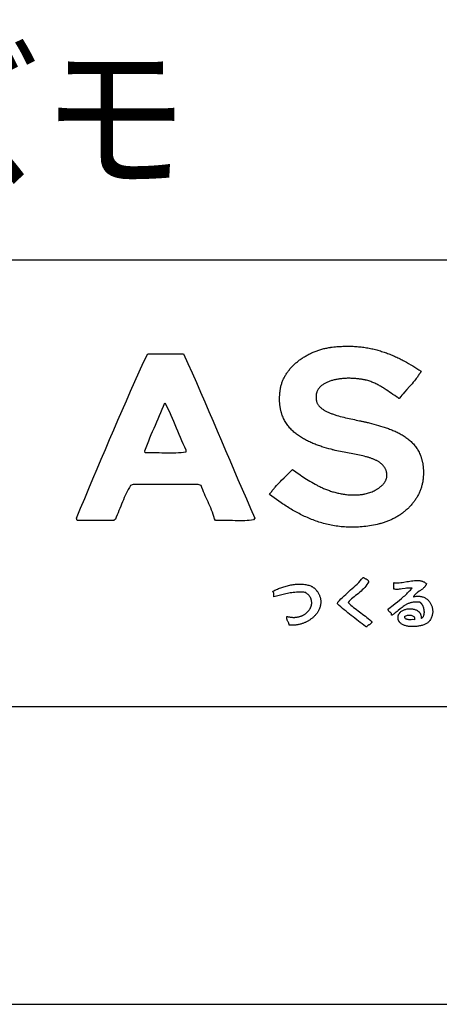
# Model space of a CAD drawing. Extents: x 0 to 12600, y 0 to 8910.
# Drawn here: x 10414 to 10836, y 0 to 992 of the extents above; entities that cross this region are included whole.
import ezdxf
from ezdxf.enums import TextEntityAlignment as Align

# ---------------------------------------------------------------- set-up
doc = ezdxf.new("R2010")
doc.units = 0
doc.header["$LTSCALE"] = 10
doc.layers.get('0').update_dxf_attribs({"linetype": 'CONTINUOUS'})
doc.layers.get('DEFPOINTS').update_dxf_attribs({"color": 252, "linetype": 'CONTINUOUS'})
for name, color, linetype in [('D-TTL', 30, 'CONTINUOUS'), ('D-TTL-FRAM', 30, 'CONTINUOUS'), ('D-TTL-LINE', 7, 'CONTINUOUS'), ('D-TTL-TXT', 7, 'CONTINUOUS')]:
    doc.layers.add(name, color=color, linetype=linetype)
doc.styles.add('STYLE_4_0', font='romans.shx', dxfattribs={"width": 0.9, "height": 4, "bigfont": 'bigfont.shx'})

# ---------------------------------------------------------------- blocks, each defined once
blk = doc.blocks.new('ASOBITOロゴ')
for points in [[(-3.778, 2.237), (-3.794, 2.209), (-3.811, 2.18), (-3.829, 2.153), (-3.846, 2.125), (-3.864, 2.098), (-3.882, 2.072), (-3.901, 2.045), (-3.92, 2.019), (-3.939, 1.993), (-3.959, 1.968), (-3.998, 1.917), (-4.039, 1.868), (-4.08, 1.819), (-4.122, 1.771), (-4.164, 1.723), (-4.249, 1.628), (-4.334, 1.532), (-4.376, 1.484), (-4.417, 1.436), (-4.458, 1.387), (-4.498, 1.337), (-4.508, 1.324), (-4.509, 1.323), (-4.51, 1.323), (-4.51, 1.323), (-4.511, 1.324), (-4.515, 1.326), (-4.521, 1.33), (-4.549, 1.348), (-4.577, 1.366), (-4.605, 1.384), (-4.661, 1.422), (-4.718, 1.46), (-4.776, 1.5), (-4.833, 1.54), (-4.892, 1.58), (-4.951, 1.619), (-5.012, 1.659), (-5.042, 1.678), (-5.073, 1.697), (-5.104, 1.716), (-5.135, 1.734), (-5.166, 1.752), (-5.198, 1.77), (-5.23, 1.787), (-5.262, 1.804), (-5.295, 1.82), (-5.327, 1.836), (-5.361, 1.85), (-5.394, 1.865), (-5.428, 1.878), (-5.462, 1.891), (-5.497, 1.903), (-5.531, 1.915), (-5.567, 1.925), (-5.602, 1.935), (-5.638, 1.943), (-5.643, 1.944), (-5.644, 1.945), (-5.646, 1.945), (-5.649, 1.946), (-5.663, 1.949), (-5.692, 1.955), (-5.72, 1.96), (-5.75, 1.965), (-5.779, 1.97), (-5.809, 1.975), (-5.839, 1.979), (-5.87, 1.983), (-5.901, 1.986), (-5.932, 1.99), (-5.964, 1.993), (-5.995, 1.995), (-6.027, 1.997), (-6.059, 1.999), (-6.091, 2), (-6.123, 2.001), (-6.156, 2.002), (-6.188, 2.002), (-6.22, 2.002), (-6.253, 2.002), (-6.285, 2.001), (-6.317, 1.999), (-6.35, 1.997), (-6.382, 1.995), (-6.414, 1.993), (-6.446, 1.99), (-6.477, 1.986), (-6.509, 1.982), (-6.54, 1.978), (-6.571, 1.973), (-6.602, 1.968), (-6.632, 1.962), (-6.662, 1.956), (-6.692, 1.949), (-6.721, 1.942), (-6.75, 1.934), (-6.778, 1.926), (-6.806, 1.918), (-6.834, 1.908), (-6.861, 1.899), (-6.887, 1.889), (-6.913, 1.878), (-6.939, 1.867), (-6.963, 1.855), (-6.987, 1.843), (-7.011, 1.83), (-7.033, 1.817), (-7.055, 1.803), (-7.076, 1.788), (-7.097, 1.773), (-7.116, 1.758), (-7.135, 1.742), (-7.153, 1.725), (-7.17, 1.708), (-7.186, 1.69), (-7.201, 1.671), (-7.216, 1.652), (-7.229, 1.633), (-7.241, 1.612), (-7.252, 1.592), (-7.262, 1.57), (-7.271, 1.548), (-7.279, 1.525), (-7.283, 1.514), (-7.286, 1.502), (-7.289, 1.49), (-7.292, 1.478), (-7.294, 1.466), (-7.296, 1.453), (-7.298, 1.441), (-7.299, 1.428), (-7.301, 1.415), (-7.301, 1.402), (-7.302, 1.389), (-7.302, 1.375), (-7.302, 1.362), (-7.302, 1.348), (-7.301, 1.334), (-7.3, 1.32), (-7.298, 1.306), (-7.296, 1.292), (-7.294, 1.277), (-7.292, 1.262), (-7.29, 1.255), (-7.29, 1.251), (-7.289, 1.249), (-7.289, 1.248), (-7.287, 1.238), (-7.282, 1.219), (-7.276, 1.201), (-7.269, 1.183), (-7.261, 1.165), (-7.252, 1.147), (-7.242, 1.13), (-7.231, 1.113), (-7.219, 1.097), (-7.206, 1.081), (-7.192, 1.065), (-7.178, 1.05), (-7.163, 1.035), (-7.146, 1.02), (-7.13, 1.006), (-7.112, 0.992), (-7.093, 0.978), (-7.074, 0.964), (-7.054, 0.951), (-7.034, 0.938), (-7.013, 0.926), (-6.991, 0.913), (-6.969, 0.901), (-6.946, 0.89), (-6.922, 0.878), (-6.898, 0.867), (-6.873, 0.856), (-6.848, 0.845), (-6.823, 0.835), (-6.797, 0.824), (-6.771, 0.814), (-6.744, 0.805), (-6.717, 0.795), (-6.689, 0.786), (-6.661, 0.776), (-6.633, 0.767), (-6.605, 0.759), (-6.547, 0.742), (-6.489, 0.725), (-6.429, 0.71), (-6.37, 0.694), (-6.31, 0.68), (-6.25, 0.666), (-6.189, 0.652), (-6.13, 0.639), (-6.07, 0.627), (-6.011, 0.614), (-5.953, 0.602), (-5.896, 0.59), (-5.84, 0.579), (-5.813, 0.573), (-5.785, 0.567), (-5.759, 0.561), (-5.732, 0.556), (-5.706, 0.55), (-5.681, 0.544), (-5.656, 0.538), (-5.631, 0.533), (-5.607, 0.527), (-5.583, 0.521), (-5.572, 0.518), (-5.57, 0.518), (-5.568, 0.518), (-5.563, 0.516), (-5.554, 0.514), (-5.516, 0.504), (-5.44, 0.485), (-5.363, 0.465), (-5.286, 0.444), (-5.209, 0.423), (-5.133, 0.4), (-5.056, 0.377), (-5.018, 0.365), (-4.981, 0.352), (-4.943, 0.339), (-4.905, 0.326), (-4.868, 0.313), (-4.831, 0.299), (-4.794, 0.285), (-4.757, 0.27), (-4.721, 0.255), (-4.685, 0.24), (-4.649, 0.224), (-4.614, 0.208), (-4.579, 0.191), (-4.544, 0.174), (-4.51, 0.156), (-4.476, 0.138), (-4.443, 0.119), (-4.41, 0.1), (-4.378, 0.08), (-4.346, 0.06), (-4.314, 0.039), (-4.284, 0.018), (-4.253, -0.004), (-4.223, -0.027), (-4.194, -0.05), (-4.166, -0.074), (-4.138, -0.098), (-4.111, -0.123), (-4.084, -0.149), (-4.058, -0.176), (-4.033, -0.203), (-4.009, -0.231), (-3.985, -0.26), (-3.962, -0.289), (-3.94, -0.319), (-3.919, -0.35), (-3.899, -0.382), (-3.879, -0.415), (-3.86, -0.448), (-3.843, -0.482), (-3.826, -0.517), (-3.81, -0.553), (-3.795, -0.59), (-3.788, -0.609), (-3.781, -0.628), (-3.774, -0.647), (-3.768, -0.667), (-3.762, -0.686), (-3.756, -0.706), (-3.75, -0.726), (-3.745, -0.746), (-3.74, -0.767), (-3.735, -0.788), (-3.731, -0.809), (-3.726, -0.83), (-3.722, -0.852), (-3.719, -0.873), (-3.715, -0.895), (-3.712, -0.918), (-3.709, -0.94), (-3.707, -0.963), (-3.704, -0.986), (-3.702, -1.009), (-3.701, -1.033), (-3.699, -1.057), (-3.698, -1.081), (-3.697, -1.105), (-3.697, -1.13), (-3.697, -1.154), (-3.697, -1.18), (-3.697, -1.205), (-3.698, -1.231), (-3.699, -1.256), (-3.7, -1.283), (-3.702, -1.309), (-3.704, -1.336), (-3.705, -1.343), (-3.705, -1.346), (-3.705, -1.348), (-3.705, -1.348), (-3.706, -1.356), (-3.709, -1.387), (-3.713, -1.417), (-3.717, -1.447), (-3.722, -1.477), (-3.728, -1.507), (-3.734, -1.537), (-3.741, -1.566), (-3.748, -1.595), (-3.756, -1.624), (-3.765, -1.653), (-3.774, -1.682), (-3.784, -1.71), (-3.794, -1.739), (-3.805, -1.767), (-3.816, -1.794), (-3.828, -1.822), (-3.841, -1.849), (-3.854, -1.877), (-3.867, -1.903), (-3.881, -1.93), (-3.896, -1.956), (-3.911, -1.983), (-3.926, -2.008), (-3.942, -2.034), (-3.959, -2.06), (-3.976, -2.085), (-3.993, -2.109), (-4.011, -2.134), (-4.029, -2.158), (-4.048, -2.182), (-4.067, -2.206), (-4.087, -2.229), (-4.107, -2.253), (-4.128, -2.275), (-4.148, -2.298), (-4.17, -2.32), (-4.191, -2.342), (-4.213, -2.364), (-4.236, -2.385), (-4.259, -2.406), (-4.282, -2.426), (-4.305, -2.447), (-4.329, -2.466), (-4.353, -2.486), (-4.378, -2.505), (-4.403, -2.524), (-4.428, -2.543), (-4.453, -2.561), (-4.479, -2.579), (-4.505, -2.596), (-4.532, -2.613), (-4.558, -2.63), (-4.585, -2.646), (-4.612, -2.662), (-4.64, -2.677), (-4.668, -2.692), (-4.696, -2.707), (-4.724, -2.721), (-4.752, -2.735), (-4.781, -2.749), (-4.81, -2.762), (-4.839, -2.775), (-4.869, -2.787), (-4.898, -2.799), (-4.928, -2.81), (-4.958, -2.821), (-4.988, -2.831), (-5.018, -2.841), (-5.049, -2.851), (-5.08, -2.86), (-5.11, -2.869), (-5.141, -2.877), (-5.157, -2.881), (-5.165, -2.883), (-5.167, -2.883), (-5.167, -2.883), (-5.168, -2.884), (-5.169, -2.884), (-5.177, -2.886), (-5.244, -2.901), (-5.309, -2.915), (-5.374, -2.928), (-5.439, -2.94), (-5.503, -2.951), (-5.566, -2.96), (-5.629, -2.969), (-5.692, -2.976), (-5.754, -2.982), (-5.816, -2.988), (-5.877, -2.992), (-5.937, -2.995), (-5.997, -2.997), (-6.057, -2.998), (-6.116, -2.999), (-6.174, -2.998), (-6.232, -2.996), (-6.29, -2.994), (-6.347, -2.99), (-6.404, -2.986), (-6.46, -2.981), (-6.516, -2.974), (-6.571, -2.967), (-6.626, -2.96), (-6.681, -2.951), (-6.735, -2.942), (-6.789, -2.931), (-6.842, -2.921), (-6.895, -2.909), (-6.947, -2.896), (-6.999, -2.883), (-7.05, -2.869), (-7.102, -2.855), (-7.152, -2.84), (-7.203, -2.824), (-7.253, -2.807), (-7.302, -2.79), (-7.351, -2.773), (-7.4, -2.754), (-7.449, -2.735), (-7.497, -2.716), (-7.544, -2.696), (-7.592, -2.675), (-7.639, -2.654), (-7.685, -2.633), (-7.731, -2.611), (-7.777, -2.589), (-7.823, -2.566), (-7.868, -2.542), (-7.913, -2.519), (-7.957, -2.495), (-8.002, -2.47), (-8.046, -2.445), (-8.089, -2.42), (-8.132, -2.394), (-8.175, -2.369), (-8.218, -2.342), (-8.26, -2.316), (-8.302, -2.289), (-8.344, -2.262), (-8.386, -2.235), (-8.427, -2.208), (-8.468, -2.18), (-8.549, -2.124), (-8.629, -2.068), (-8.707, -2.011), (-8.785, -1.954), (-8.862, -1.896), (-8.844, -1.87), (-8.826, -1.844), (-8.808, -1.818), (-8.789, -1.793), (-8.77, -1.768), (-8.75, -1.744), (-8.73, -1.719), (-8.71, -1.695), (-8.69, -1.672), (-8.669, -1.648), (-8.628, -1.602), (-8.585, -1.556), (-8.542, -1.511), (-8.499, -1.467), (-8.455, -1.423), (-8.366, -1.335), (-8.278, -1.248), (-8.234, -1.204), (-8.191, -1.159), (-8.148, -1.114), (-8.106, -1.068), (-8.095, -1.056), (-8.094, -1.055), (-8.094, -1.055), (-8.094, -1.055), (-8.093, -1.056), (-8.092, -1.057), (-8.086, -1.061), (-8.074, -1.069), (-8.028, -1.103), (-7.98, -1.137), (-7.932, -1.172), (-7.882, -1.207), (-7.831, -1.242), (-7.78, -1.278), (-7.727, -1.313), (-7.673, -1.349), (-7.618, -1.384), (-7.562, -1.419), (-7.505, -1.454), (-7.447, -1.488), (-7.389, -1.522), (-7.329, -1.555), (-7.268, -1.587), (-7.237, -1.603), (-7.206, -1.618), (-7.174, -1.634), (-7.143, -1.649), (-7.111, -1.663), (-7.079, -1.678), (-7.047, -1.692), (-7.014, -1.706), (-6.981, -1.719), (-6.948, -1.732), (-6.915, -1.745), (-6.881, -1.758), (-6.848, -1.77), (-6.814, -1.782), (-6.779, -1.793), (-6.745, -1.804), (-6.71, -1.814), (-6.675, -1.824), (-6.64, -1.834), (-6.604, -1.843), (-6.569, -1.851), (-6.533, -1.859), (-6.496, -1.867), (-6.46, -1.874), (-6.423, -1.881), (-6.386, -1.887), (-6.349, -1.892), (-6.312, -1.897), (-6.274, -1.901), (-6.237, -1.905), (-6.199, -1.908), (-6.16, -1.91), (-6.122, -1.912), (-6.083, -1.913), (-6.044, -1.914), (-6.005, -1.914), (-5.965, -1.913), (-5.926, -1.911), (-5.886, -1.909), (-5.846, -1.906), (-5.805, -1.902), (-5.765, -1.897), (-5.755, -1.896), (-5.753, -1.896), (-5.753, -1.896), (-5.751, -1.896), (-5.749, -1.896), (-5.74, -1.894), (-5.722, -1.892), (-5.704, -1.889), (-5.685, -1.885), (-5.667, -1.882), (-5.648, -1.878), (-5.61, -1.869), (-5.573, -1.859), (-5.535, -1.847), (-5.497, -1.835), (-5.459, -1.821), (-5.422, -1.806), (-5.385, -1.79), (-5.348, -1.772), (-5.312, -1.754), (-5.295, -1.744), (-5.277, -1.735), (-5.26, -1.724), (-5.243, -1.714), (-5.227, -1.704), (-5.21, -1.693), (-5.194, -1.681), (-5.178, -1.67), (-5.163, -1.658), (-5.148, -1.647), (-5.133, -1.635), (-5.118, -1.622), (-5.104, -1.61), (-5.091, -1.597), (-5.077, -1.584), (-5.064, -1.571), (-5.052, -1.557), (-5.04, -1.543), (-5.029, -1.529), (-5.018, -1.515), (-5.007, -1.501), (-4.997, -1.486), (-4.988, -1.472), (-4.979, -1.457), (-4.971, -1.442), (-4.963, -1.426), (-4.956, -1.411), (-4.949, -1.395), (-4.943, -1.379), (-4.938, -1.363), (-4.933, -1.347), (-4.929, -1.33), (-4.926, -1.314), (-4.924, -1.297), (-4.922, -1.28), (-4.921, -1.263), (-4.92, -1.245), (-4.921, -1.228), (-4.922, -1.21), (-4.924, -1.193), (-4.927, -1.175), (-4.931, -1.157), (-4.935, -1.138), (-4.94, -1.12), (-4.947, -1.102), (-4.954, -1.083), (-4.962, -1.064), (-4.971, -1.045), (-4.981, -1.026), (-4.986, -1.017), (-4.991, -1.008), (-5.002, -0.991), (-5.013, -0.974), (-5.025, -0.958), (-5.037, -0.942), (-5.05, -0.927), (-5.063, -0.912), (-5.077, -0.897), (-5.092, -0.883), (-5.107, -0.869), (-5.123, -0.856), (-5.139, -0.843), (-5.155, -0.83), (-5.172, -0.818), (-5.19, -0.806), (-5.208, -0.795), (-5.227, -0.783), (-5.246, -0.773), (-5.265, -0.762), (-5.285, -0.752), (-5.305, -0.742), (-5.326, -0.732), (-5.347, -0.723), (-5.368, -0.714), (-5.39, -0.705), (-5.412, -0.696), (-5.435, -0.688), (-5.458, -0.68), (-5.481, -0.672), (-5.505, -0.664), (-5.529, -0.657), (-5.554, -0.65), (-5.578, -0.643), (-5.603, -0.636), (-5.629, -0.629), (-5.68, -0.616), (-5.733, -0.603), (-5.786, -0.591), (-5.841, -0.58), (-5.896, -0.568), (-5.952, -0.557), (-6.009, -0.546), (-6.067, -0.536), (-6.125, -0.525), (-6.184, -0.514), (-6.243, -0.503), (-6.302, -0.492), (-6.362, -0.48), (-6.422, -0.468), (-6.482, -0.456), (-6.543, -0.443), (-6.603, -0.43), (-6.663, -0.416), (-6.724, -0.401), (-6.739, -0.397), (-6.74, -0.396), (-6.743, -0.396), (-6.747, -0.395), (-6.757, -0.392), (-6.795, -0.382), (-6.871, -0.362), (-6.948, -0.34), (-7.025, -0.317), (-7.101, -0.293), (-7.14, -0.28), (-7.178, -0.267), (-7.216, -0.254), (-7.254, -0.241), (-7.292, -0.227), (-7.329, -0.212), (-7.367, -0.197), (-7.404, -0.182), (-7.441, -0.167), (-7.477, -0.151), (-7.514, -0.134), (-7.55, -0.117), (-7.586, -0.1), (-7.621, -0.082), (-7.656, -0.064), (-7.691, -0.045), (-7.725, -0.025), (-7.759, -0.005), (-7.793, 0.015), (-7.826, 0.036), (-7.858, 0.057), (-7.89, 0.08), (-7.922, 0.102), (-7.953, 0.125), (-7.983, 0.149), (-8.013, 0.174), (-8.042, 0.199), (-8.07, 0.225), (-8.098, 0.251), (-8.125, 0.278), (-8.152, 0.306), (-8.178, 0.334), (-8.203, 0.363), (-8.227, 0.393), (-8.25, 0.423), (-8.273, 0.455), (-8.295, 0.487), (-8.316, 0.519), (-8.336, 0.553), (-8.355, 0.587), (-8.373, 0.622), (-8.391, 0.658), (-8.407, 0.694), (-8.422, 0.732), (-8.437, 0.77), (-8.444, 0.789), (-8.45, 0.809), (-8.457, 0.829), (-8.463, 0.849), (-8.468, 0.869), (-8.474, 0.89), (-8.479, 0.91), (-8.484, 0.931), (-8.489, 0.953), (-8.493, 0.974), (-8.497, 0.995), (-8.501, 1.017), (-8.505, 1.039), (-8.508, 1.062), (-8.511, 1.084), (-8.514, 1.107), (-8.516, 1.13), (-8.518, 1.153), (-8.52, 1.176), (-8.522, 1.2), (-8.523, 1.224), (-8.524, 1.248), (-8.524, 1.273), (-8.525, 1.297), (-8.525, 1.322), (-8.524, 1.347), (-8.524, 1.372), (-8.523, 1.398), (-8.521, 1.424), (-8.519, 1.45), (-8.517, 1.476), (-8.515, 1.503), (-8.512, 1.53), (-8.509, 1.557), (-8.506, 1.584), (-8.502, 1.612), (-8.498, 1.64), (-8.497, 1.647), (-8.497, 1.65), (-8.496, 1.652), (-8.496, 1.653), (-8.495, 1.66), (-8.49, 1.688), (-8.484, 1.716), (-8.478, 1.744), (-8.471, 1.772), (-8.463, 1.8), (-8.454, 1.827), (-8.445, 1.855), (-8.435, 1.882), (-8.425, 1.909), (-8.414, 1.936), (-8.402, 1.963), (-8.39, 1.989), (-8.376, 2.016), (-8.363, 2.042), (-8.349, 2.068), (-8.334, 2.094), (-8.318, 2.119), (-8.302, 2.145), (-8.286, 2.17), (-8.269, 2.195), (-8.251, 2.22), (-8.233, 2.244), (-8.214, 2.268), (-8.195, 2.292), (-8.175, 2.316), (-8.155, 2.34), (-8.134, 2.363), (-8.113, 2.386), (-8.092, 2.408), (-8.069, 2.431), (-8.047, 2.453), (-8.024, 2.475), (-8, 2.496), (-7.976, 2.517), (-7.952, 2.538), (-7.927, 2.559), (-7.902, 2.579), (-7.877, 2.599), (-7.851, 2.618), (-7.825, 2.638), (-7.798, 2.657), (-7.771, 2.675), (-7.744, 2.693), (-7.716, 2.711), (-7.688, 2.728), (-7.66, 2.745), (-7.631, 2.762), (-7.602, 2.778), (-7.573, 2.794), (-7.544, 2.81), (-7.514, 2.825), (-7.484, 2.84), (-7.454, 2.854), (-7.423, 2.868), (-7.392, 2.881), (-7.361, 2.894), (-7.33, 2.907), (-7.299, 2.919), (-7.267, 2.93), (-7.235, 2.941), (-7.203, 2.952), (-7.171, 2.962), (-7.139, 2.972), (-7.107, 2.981), (-7.074, 2.99), (-7.041, 2.999), (-7.008, 3.006), (-6.975, 3.014), (-6.942, 3.02), (-6.909, 3.027), (-6.876, 3.032), (-6.842, 3.038), (-6.826, 3.04), (-6.817, 3.041), (-6.815, 3.042), (-6.814, 3.042), (-6.813, 3.042), (-6.806, 3.043), (-6.754, 3.049), (-6.702, 3.056), (-6.651, 3.061), (-6.599, 3.066), (-6.549, 3.07), (-6.498, 3.073), (-6.448, 3.076), (-6.398, 3.078), (-6.349, 3.08), (-6.3, 3.081), (-6.251, 3.082), (-6.203, 3.082), (-6.155, 3.081), (-6.108, 3.08), (-6.06, 3.078), (-6.014, 3.075), (-5.967, 3.072), (-5.921, 3.069), (-5.875, 3.065), (-5.829, 3.06), (-5.784, 3.055), (-5.739, 3.05), (-5.694, 3.044), (-5.65, 3.037), (-5.606, 3.03), (-5.562, 3.022), (-5.519, 3.014), (-5.475, 3.006), (-5.433, 2.997), (-5.39, 2.987), (-5.348, 2.977), (-5.306, 2.967), (-5.264, 2.956), (-5.222, 2.945), (-5.181, 2.933), (-5.14, 2.921), (-5.1, 2.908), (-5.059, 2.895), (-5.019, 2.882), (-4.979, 2.868), (-4.939, 2.854), (-4.9, 2.839), (-4.861, 2.825), (-4.822, 2.809), (-4.783, 2.794), (-4.744, 2.778), (-4.706, 2.761), (-4.668, 2.745), (-4.63, 2.728), (-4.593, 2.71), (-4.555, 2.693), (-4.518, 2.675), (-4.481, 2.656), (-4.444, 2.638), (-4.408, 2.619), (-4.371, 2.6), (-4.335, 2.58), (-4.263, 2.541), (-4.192, 2.5), (-4.121, 2.458), (-4.051, 2.416), (-3.982, 2.372), (-3.914, 2.328), (-3.846, 2.283), (-3.778, 2.237)], [(-11.752, 2.822), (-11.605, 2.503), (-11.461, 2.182), (-11.317, 1.86), (-11.175, 1.536), (-11.034, 1.212), (-10.894, 0.887), (-10.754, 0.561), (-10.615, 0.234), (-10.476, -0.092), (-10.337, -0.419), (-10.198, -0.746), (-10.059, -1.073), (-9.92, -1.399), (-9.78, -1.725), (-9.64, -2.05), (-9.498, -2.374), (-9.355, -2.697), (-9.397, -2.749), (-9.467, -2.76), (-9.54, -2.768), (-9.615, -2.774), (-9.693, -2.778), (-9.772, -2.779), (-9.853, -2.78), (-9.935, -2.779), (-10.017, -2.778), (-10.1, -2.776), (-10.184, -2.774), (-10.267, -2.772), (-10.35, -2.77), (-10.432, -2.769), (-10.513, -2.769), (-10.593, -2.77), (-10.672, -2.773), (-10.706, -2.715), (-10.728, -2.639), (-10.752, -2.565), (-10.778, -2.492), (-10.805, -2.421), (-10.834, -2.352), (-10.863, -2.283), (-10.894, -2.215), (-10.925, -2.148), (-10.956, -2.081), (-10.987, -2.014), (-11.018, -1.946), (-11.048, -1.878), (-11.077, -1.809), (-11.105, -1.739), (-11.132, -1.668), (-11.157, -1.595), (-11.252, -1.567), (-11.388, -1.567), (-11.525, -1.567), (-11.662, -1.567), (-11.799, -1.567), (-11.935, -1.567), (-12.072, -1.567), (-12.209, -1.567), (-12.345, -1.567), (-12.482, -1.567), (-12.619, -1.567), (-12.755, -1.567), (-12.892, -1.567), (-13.029, -1.567), (-13.166, -1.567), (-13.302, -1.567), (-13.439, -1.567), (-13.527, -1.598), (-13.566, -1.662), (-13.602, -1.728), (-13.638, -1.795), (-13.671, -1.864), (-13.704, -1.934), (-13.736, -2.005), (-13.767, -2.076), (-13.797, -2.149), (-13.827, -2.221), (-13.856, -2.295), (-13.885, -2.368), (-13.915, -2.441), (-13.944, -2.514), (-13.974, -2.587), (-14.005, -2.659), (-14.036, -2.73), (-14.085, -2.774), (-14.162, -2.774), (-14.239, -2.774), (-14.315, -2.774), (-14.392, -2.774), (-14.469, -2.774), (-14.546, -2.774), (-14.623, -2.774), (-14.7, -2.774), (-14.777, -2.774), (-14.854, -2.774), (-14.93, -2.774), (-15.007, -2.774), (-15.084, -2.774), (-15.161, -2.774), (-15.238, -2.774), (-15.315, -2.774), (-15.338, -2.691), (-15.201, -2.361), (-15.063, -2.031), (-14.925, -1.701), (-14.787, -1.371), (-14.649, -1.042), (-14.51, -0.713), (-14.371, -0.384), (-14.232, -0.056), (-14.091, 0.272), (-13.951, 0.598), (-13.809, 0.925), (-13.667, 1.25), (-13.523, 1.574), (-13.379, 1.898), (-13.234, 2.22), (-13.088, 2.542), (-12.95, 2.822), (-12.879, 2.822), (-12.809, 2.822), (-12.738, 2.822), (-12.668, 2.822), (-12.597, 2.822), (-12.527, 2.822), (-12.456, 2.822), (-12.386, 2.822), (-12.315, 2.822), (-12.245, 2.822), (-12.174, 2.822), (-12.104, 2.822), (-12.034, 2.822), (-11.963, 2.822), (-11.893, 2.822), (-11.822, 2.822)], [(-12.373, 1.176), (-12.321, 1.077), (-12.27, 0.976), (-12.221, 0.873), (-12.173, 0.769), (-12.127, 0.664), (-12.081, 0.558), (-12.036, 0.452), (-11.991, 0.345), (-11.947, 0.237), (-11.902, 0.13), (-11.858, 0.023), (-11.813, -0.084), (-11.768, -0.191), (-11.721, -0.296), (-11.674, -0.401), (-11.668, -0.475), (-11.748, -0.488), (-11.831, -0.498), (-11.918, -0.505), (-12.007, -0.509), (-12.098, -0.512), (-12.191, -0.512), (-12.285, -0.511), (-12.38, -0.51), (-12.476, -0.507), (-12.571, -0.505), (-12.667, -0.503), (-12.762, -0.501), (-12.856, -0.501), (-12.948, -0.502), (-13.039, -0.505), (-13.042, -0.431), (-13.002, -0.32), (-12.96, -0.209), (-12.917, -0.101), (-12.874, 0.007), (-12.829, 0.114), (-12.784, 0.221), (-12.738, 0.327), (-12.691, 0.432), (-12.645, 0.538), (-12.599, 0.643), (-12.553, 0.749), (-12.507, 0.855), (-12.462, 0.961), (-12.417, 1.068)], [(-8.204, -6.285), (-8.205, -6.269), (-8.207, -6.254), (-8.21, -6.24), (-8.214, -6.226), (-8.218, -6.214), (-8.224, -6.202), (-8.236, -6.18), (-8.248, -6.158), (-8.26, -6.136), (-8.266, -6.124), (-8.271, -6.112), (-8.275, -6.099), (-8.279, -6.086), (-8.281, -6.071), (-8.282, -6.055), (-8.283, -6.047), (-8.282, -6.038), (-8.282, -6.029), (-8.281, -6.02), (-8.28, -6.01), (-8.278, -6), (-8.277, -5.994), (-8.277, -5.993), (-8.277, -5.993), (-8.277, -5.993), (-8.276, -5.993), (-8.273, -5.994), (-8.261, -5.997), (-8.238, -6.002), (-8.215, -6.007), (-8.192, -6.012), (-8.169, -6.016), (-8.146, -6.019), (-8.124, -6.021), (-8.102, -6.023), (-8.08, -6.024), (-8.059, -6.024), (-8.037, -6.024), (-8.016, -6.024), (-7.996, -6.023), (-7.975, -6.021), (-7.955, -6.019), (-7.935, -6.016), (-7.915, -6.012), (-7.896, -6.008), (-7.877, -6.004), (-7.858, -5.999), (-7.84, -5.994), (-7.822, -5.988), (-7.804, -5.982), (-7.786, -5.975), (-7.769, -5.968), (-7.753, -5.96), (-7.736, -5.952), (-7.72, -5.944), (-7.705, -5.935), (-7.69, -5.926), (-7.675, -5.917), (-7.66, -5.907), (-7.646, -5.897), (-7.633, -5.886), (-7.62, -5.876), (-7.607, -5.864), (-7.594, -5.853), (-7.583, -5.841), (-7.571, -5.829), (-7.56, -5.817), (-7.55, -5.805), (-7.539, -5.792), (-7.53, -5.779), (-7.521, -5.766), (-7.512, -5.753), (-7.504, -5.74), (-7.496, -5.726), (-7.489, -5.712), (-7.483, -5.698), (-7.476, -5.684), (-7.471, -5.67), (-7.466, -5.656), (-7.461, -5.641), (-7.457, -5.627), (-7.454, -5.612), (-7.451, -5.597), (-7.449, -5.583), (-7.447, -5.568), (-7.446, -5.553), (-7.446, -5.538), (-7.446, -5.523), (-7.446, -5.509), (-7.448, -5.494), (-7.449, -5.479), (-7.452, -5.464), (-7.455, -5.45), (-7.459, -5.435), (-7.463, -5.42), (-7.468, -5.406), (-7.474, -5.392), (-7.481, -5.377), (-7.488, -5.363), (-7.495, -5.349), (-7.504, -5.335), (-7.513, -5.321), (-7.523, -5.308), (-7.533, -5.295), (-7.545, -5.281), (-7.557, -5.268), (-7.569, -5.256), (-7.583, -5.243), (-7.597, -5.231), (-7.612, -5.219), (-7.627, -5.207), (-7.644, -5.195), (-7.652, -5.19), (-7.654, -5.188), (-7.655, -5.188), (-7.656, -5.188), (-7.66, -5.187), (-7.676, -5.186), (-7.706, -5.184), (-7.736, -5.182), (-7.766, -5.181), (-7.795, -5.18), (-7.824, -5.179), (-7.852, -5.179), (-7.88, -5.179), (-7.908, -5.18), (-7.935, -5.181), (-7.962, -5.182), (-8.015, -5.186), (-8.066, -5.191), (-8.117, -5.197), (-8.166, -5.204), (-8.215, -5.212), (-8.262, -5.221), (-8.309, -5.231), (-8.355, -5.241), (-8.401, -5.252), (-8.446, -5.263), (-8.536, -5.287), (-8.626, -5.311), (-8.716, -5.334), (-8.714, -5.322), (-8.713, -5.311), (-8.712, -5.3), (-8.712, -5.289), (-8.712, -5.279), (-8.712, -5.269), (-8.714, -5.25), (-8.717, -5.232), (-8.721, -5.216), (-8.726, -5.2), (-8.732, -5.186), (-8.739, -5.172), (-8.747, -5.159), (-8.751, -5.153), (-8.752, -5.152), (-8.752, -5.151), (-8.752, -5.151), (-8.752, -5.151), (-8.75, -5.15), (-8.743, -5.146), (-8.715, -5.131), (-8.685, -5.116), (-8.655, -5.102), (-8.623, -5.087), (-8.59, -5.073), (-8.556, -5.059), (-8.522, -5.045), (-8.487, -5.032), (-8.451, -5.019), (-8.414, -5.007), (-8.377, -4.995), (-8.339, -4.984), (-8.301, -4.973), (-8.262, -4.963), (-8.223, -4.954), (-8.184, -4.945), (-8.145, -4.937), (-8.105, -4.93), (-8.066, -4.924), (-8.026, -4.919), (-7.987, -4.914), (-7.947, -4.911), (-7.908, -4.908), (-7.869, -4.907), (-7.831, -4.906), (-7.793, -4.907), (-7.755, -4.909), (-7.718, -4.912), (-7.682, -4.917), (-7.646, -4.922), (-7.611, -4.929), (-7.577, -4.938), (-7.544, -4.947), (-7.512, -4.959), (-7.481, -4.971), (-7.465, -4.978), (-7.451, -4.986), (-7.436, -4.993), (-7.422, -5.002), (-7.408, -5.01), (-7.394, -5.019), (-7.38, -5.029), (-7.367, -5.038), (-7.355, -5.049), (-7.342, -5.059), (-7.33, -5.07), (-7.319, -5.082), (-7.307, -5.094), (-7.296, -5.106), (-7.291, -5.113), (-7.29, -5.114), (-7.288, -5.116), (-7.284, -5.121), (-7.269, -5.141), (-7.255, -5.161), (-7.242, -5.181), (-7.229, -5.201), (-7.218, -5.221), (-7.207, -5.241), (-7.197, -5.261), (-7.188, -5.281), (-7.18, -5.301), (-7.172, -5.322), (-7.166, -5.342), (-7.16, -5.362), (-7.155, -5.382), (-7.151, -5.402), (-7.147, -5.423), (-7.145, -5.443), (-7.143, -5.463), (-7.141, -5.483), (-7.141, -5.503), (-7.141, -5.523), (-7.142, -5.543), (-7.144, -5.562), (-7.146, -5.582), (-7.149, -5.602), (-7.152, -5.621), (-7.157, -5.641), (-7.162, -5.66), (-7.167, -5.679), (-7.173, -5.698), (-7.18, -5.717), (-7.187, -5.735), (-7.195, -5.754), (-7.204, -5.772), (-7.213, -5.79), (-7.223, -5.808), (-7.233, -5.826), (-7.244, -5.844), (-7.255, -5.861), (-7.267, -5.878), (-7.279, -5.895), (-7.292, -5.912), (-7.305, -5.928), (-7.319, -5.944), (-7.333, -5.96), (-7.348, -5.976), (-7.363, -5.991), (-7.379, -6.006), (-7.395, -6.021), (-7.412, -6.036), (-7.429, -6.05), (-7.446, -6.064), (-7.464, -6.077), (-7.482, -6.09), (-7.5, -6.103), (-7.519, -6.116), (-7.538, -6.128), (-7.558, -6.14), (-7.578, -6.151), (-7.598, -6.162), (-7.618, -6.173), (-7.639, -6.183), (-7.66, -6.193), (-7.682, -6.202), (-7.703, -6.211), (-7.725, -6.219), (-7.747, -6.227), (-7.77, -6.235), (-7.792, -6.242), (-7.815, -6.249), (-7.838, -6.255), (-7.862, -6.261), (-7.885, -6.266), (-7.909, -6.271), (-7.933, -6.275), (-7.957, -6.279), (-7.981, -6.282), (-8.005, -6.284), (-8.03, -6.286), (-8.054, -6.288), (-8.079, -6.289), (-8.104, -6.289), (-8.129, -6.289), (-8.154, -6.288), (-8.179, -6.287), (-8.204, -6.285)], [(-5.534, -4.822), (-5.563, -4.875), (-5.596, -4.925), (-5.631, -4.972), (-5.668, -5.018), (-5.708, -5.061), (-5.749, -5.102), (-5.791, -5.142), (-5.835, -5.181), (-5.88, -5.219), (-5.925, -5.256), (-5.971, -5.293), (-6.016, -5.33), (-6.062, -5.368), (-6.106, -5.405), (-6.151, -5.444), (-6.194, -5.483), (-6.222, -5.524), (-6.178, -5.568), (-6.133, -5.61), (-6.087, -5.65), (-6.039, -5.69), (-5.991, -5.728), (-5.942, -5.766), (-5.892, -5.804), (-5.842, -5.84), (-5.792, -5.877), (-5.742, -5.914), (-5.692, -5.951), (-5.643, -5.989), (-5.594, -6.027), (-5.546, -6.066), (-5.499, -6.106), (-5.454, -6.147), (-5.425, -6.182), (-5.43, -6.198), (-5.437, -6.213), (-5.447, -6.225), (-5.457, -6.236), (-5.469, -6.246), (-5.483, -6.254), (-5.496, -6.262), (-5.511, -6.27), (-5.525, -6.277), (-5.539, -6.284), (-5.553, -6.292), (-5.566, -6.301), (-5.578, -6.311), (-5.588, -6.322), (-5.597, -6.335), (-5.604, -6.35), (-5.636, -6.335), (-5.696, -6.288), (-5.756, -6.241), (-5.816, -6.195), (-5.876, -6.149), (-5.937, -6.103), (-5.997, -6.056), (-6.057, -6.01), (-6.117, -5.964), (-6.177, -5.917), (-6.236, -5.869), (-6.294, -5.821), (-6.352, -5.773), (-6.41, -5.724), (-6.466, -5.674), (-6.522, -5.623), (-6.576, -5.571), (-6.564, -5.515), (-6.515, -5.459), (-6.465, -5.405), (-6.413, -5.352), (-6.36, -5.301), (-6.305, -5.252), (-6.25, -5.202), (-6.195, -5.154), (-6.139, -5.105), (-6.083, -5.057), (-6.028, -5.008), (-5.973, -4.958), (-5.92, -4.907), (-5.868, -4.855), (-5.818, -4.801), (-5.77, -4.744), (-5.724, -4.686), (-5.708, -4.684), (-5.697, -4.692), (-5.686, -4.7), (-5.674, -4.708), (-5.661, -4.715), (-5.648, -4.722), (-5.636, -4.728), (-5.623, -4.735), (-5.61, -4.742), (-5.598, -4.75), (-5.586, -4.757), (-5.575, -4.766), (-5.565, -4.775), (-5.555, -4.785), (-5.547, -4.796), (-5.54, -4.808)], [(-4.034, -5.334), (-4.018, -5.33), (-4.001, -5.326), (-3.969, -5.32), (-3.938, -5.315), (-3.907, -5.313), (-3.877, -5.312), (-3.847, -5.313), (-3.819, -5.315), (-3.791, -5.319), (-3.763, -5.325), (-3.737, -5.332), (-3.711, -5.34), (-3.686, -5.35), (-3.662, -5.361), (-3.638, -5.373), (-3.616, -5.387), (-3.594, -5.401), (-3.574, -5.417), (-3.554, -5.434), (-3.535, -5.452), (-3.517, -5.471), (-3.501, -5.49), (-3.485, -5.511), (-3.47, -5.532), (-3.457, -5.554), (-3.444, -5.577), (-3.433, -5.601), (-3.423, -5.625), (-3.414, -5.649), (-3.406, -5.674), (-3.399, -5.7), (-3.394, -5.726), (-3.39, -5.752), (-3.387, -5.778), (-3.385, -5.805), (-3.385, -5.832), (-3.386, -5.859), (-3.388, -5.886), (-3.392, -5.913), (-3.398, -5.94), (-3.404, -5.967), (-3.413, -5.994), (-3.422, -6.021), (-3.433, -6.048), (-3.446, -6.074), (-3.46, -6.1), (-3.476, -6.125), (-3.485, -6.138), (-3.486, -6.139), (-3.486, -6.14), (-3.488, -6.142), (-3.491, -6.146), (-3.504, -6.162), (-3.519, -6.177), (-3.535, -6.191), (-3.553, -6.205), (-3.572, -6.218), (-3.593, -6.231), (-3.615, -6.243), (-3.638, -6.254), (-3.663, -6.265), (-3.688, -6.275), (-3.715, -6.284), (-3.742, -6.293), (-3.77, -6.3), (-3.798, -6.307), (-3.828, -6.314), (-3.857, -6.319), (-3.888, -6.324), (-3.918, -6.328), (-3.949, -6.331), (-3.98, -6.333), (-4.011, -6.335), (-4.041, -6.336), (-4.072, -6.335), (-4.103, -6.334), (-4.133, -6.332), (-4.163, -6.33), (-4.192, -6.326), (-4.221, -6.321), (-4.249, -6.316), (-4.277, -6.309), (-4.304, -6.302), (-4.329, -6.293), (-4.354, -6.284), (-4.378, -6.274), (-4.4, -6.262), (-4.422, -6.25), (-4.442, -6.237), (-4.46, -6.222), (-4.477, -6.207), (-4.485, -6.199), (-4.492, -6.19), (-4.499, -6.181), (-4.506, -6.173), (-4.512, -6.163), (-4.518, -6.154), (-4.523, -6.144), (-4.528, -6.134), (-4.532, -6.124), (-4.536, -6.113), (-4.539, -6.102), (-4.542, -6.091), (-4.544, -6.08), (-4.546, -6.068), (-4.547, -6.055), (-4.548, -6.041), (-4.548, -6.028), (-4.547, -6.015), (-4.546, -6.003), (-4.544, -5.991), (-4.542, -5.979), (-4.539, -5.967), (-4.536, -5.955), (-4.532, -5.944), (-4.528, -5.933), (-4.523, -5.923), (-4.517, -5.913), (-4.512, -5.903), (-4.505, -5.893), (-4.499, -5.883), (-4.492, -5.874), (-4.484, -5.865), (-4.468, -5.848), (-4.45, -5.833), (-4.432, -5.818), (-4.411, -5.805), (-4.39, -5.792), (-4.368, -5.781), (-4.345, -5.771), (-4.321, -5.762), (-4.296, -5.755), (-4.271, -5.749), (-4.245, -5.743), (-4.219, -5.739), (-4.192, -5.737), (-4.166, -5.735), (-4.14, -5.735), (-4.113, -5.736), (-4.087, -5.738), (-4.061, -5.741), (-4.036, -5.746), (-4.011, -5.751), (-3.987, -5.758), (-3.963, -5.767), (-3.94, -5.776), (-3.919, -5.787), (-3.898, -5.799), (-3.879, -5.813), (-3.861, -5.828), (-3.844, -5.844), (-3.836, -5.852), (-3.829, -5.861), (-3.822, -5.87), (-3.815, -5.88), (-3.809, -5.889), (-3.804, -5.9), (-3.798, -5.91), (-3.794, -5.921), (-3.79, -5.932), (-3.786, -5.943), (-3.783, -5.955), (-3.78, -5.967), (-3.778, -5.98), (-3.776, -5.993), (-3.775, -6.006), (-3.775, -6.019), (-3.775, -6.033), (-3.776, -6.047), (-3.777, -6.062), (-3.778, -6.065), (-3.778, -6.066), (-3.777, -6.065), (-3.777, -6.065), (-3.773, -6.063), (-3.761, -6.057), (-3.75, -6.049), (-3.74, -6.041), (-3.73, -6.032), (-3.721, -6.023), (-3.713, -6.013), (-3.705, -6.002), (-3.698, -5.991), (-3.692, -5.979), (-3.687, -5.967), (-3.682, -5.955), (-3.678, -5.942), (-3.675, -5.929), (-3.672, -5.915), (-3.67, -5.901), (-3.668, -5.887), (-3.667, -5.873), (-3.666, -5.858), (-3.666, -5.844), (-3.667, -5.829), (-3.668, -5.814), (-3.669, -5.799), (-3.674, -5.769), (-3.68, -5.74), (-3.688, -5.711), (-3.697, -5.683), (-3.708, -5.656), (-3.72, -5.63), (-3.727, -5.617), (-3.734, -5.605), (-3.741, -5.594), (-3.748, -5.583), (-3.755, -5.573), (-3.763, -5.563), (-3.771, -5.554), (-3.779, -5.545), (-3.787, -5.537), (-3.796, -5.53), (-3.804, -5.524), (-3.813, -5.518), (-3.814, -5.517), (-3.815, -5.517), (-3.817, -5.517), (-3.825, -5.516), (-3.842, -5.514), (-3.874, -5.512), (-3.905, -5.511), (-3.935, -5.511), (-3.964, -5.511), (-3.992, -5.513), (-4.02, -5.516), (-4.046, -5.519), (-4.072, -5.523), (-4.097, -5.528), (-4.121, -5.534), (-4.144, -5.541), (-4.167, -5.548), (-4.189, -5.556), (-4.21, -5.564), (-4.231, -5.573), (-4.251, -5.583), (-4.271, -5.593), (-4.29, -5.603), (-4.309, -5.614), (-4.328, -5.626), (-4.346, -5.638), (-4.381, -5.662), (-4.415, -5.688), (-4.448, -5.715), (-4.48, -5.742), (-4.545, -5.797), (-4.577, -5.824), (-4.61, -5.851), (-4.643, -5.877), (-4.678, -5.902), (-4.696, -5.914), (-4.714, -5.926), (-4.732, -5.937), (-4.751, -5.948), (-4.761, -5.954), (-4.764, -5.955), (-4.765, -5.956), (-4.765, -5.956), (-4.766, -5.956), (-4.765, -5.954), (-4.764, -5.946), (-4.764, -5.938), (-4.764, -5.931), (-4.764, -5.924), (-4.765, -5.918), (-4.767, -5.906), (-4.771, -5.896), (-4.776, -5.887), (-4.782, -5.879), (-4.789, -5.871), (-4.796, -5.864), (-4.804, -5.858), (-4.82, -5.846), (-4.837, -5.834), (-4.845, -5.828), (-4.852, -5.821), (-4.859, -5.814), (-4.865, -5.806), (-4.87, -5.796), (-4.873, -5.786), (-4.876, -5.775), (-4.877, -5.768), (-4.877, -5.761), (-4.877, -5.754), (-4.877, -5.747), (-4.876, -5.739), (-4.875, -5.737), (-4.875, -5.736), (-4.873, -5.735), (-4.871, -5.733), (-4.862, -5.726), (-4.716, -5.615), (-4.643, -5.559), (-4.571, -5.502), (-4.5, -5.444), (-4.429, -5.386), (-4.36, -5.326), (-4.326, -5.296), (-4.292, -5.265), (-4.258, -5.234), (-4.226, -5.203), (-4.193, -5.171), (-4.161, -5.139), (-4.129, -5.106), (-4.098, -5.072), (-4.083, -5.055), (-4.075, -5.047), (-4.072, -5.043), (-4.071, -5.042), (-4.071, -5.041), (-4.073, -5.041), (-4.103, -5.04), (-4.131, -5.04), (-4.159, -5.041), (-4.186, -5.042), (-4.212, -5.044), (-4.238, -5.046), (-4.264, -5.049), (-4.313, -5.056), (-4.412, -5.071), (-4.462, -5.077), (-4.487, -5.08), (-4.514, -5.082), (-4.54, -5.084), (-4.568, -5.084), (-4.596, -5.084), (-4.625, -5.084), (-4.655, -5.082), (-4.687, -5.079), (-4.691, -5.078), (-4.692, -5.078), (-4.692, -5.078), (-4.692, -5.075), (-4.692, -5.07), (-4.692, -5.061), (-4.692, -5.023), (-4.692, -4.872), (-4.692, -4.863), (-4.692, -4.861), (-4.692, -4.859), (-4.692, -4.859), (-4.692, -4.859), (-4.692, -4.859), (-4.69, -4.859), (-4.665, -4.861), (-4.64, -4.863), (-4.615, -4.863), (-4.589, -4.863), (-4.564, -4.863), (-4.538, -4.862), (-4.512, -4.86), (-4.46, -4.855), (-4.408, -4.849), (-4.356, -4.841), (-4.253, -4.824), (-4.201, -4.816), (-4.15, -4.807), (-4.1, -4.799), (-4.05, -4.793), (-4.001, -4.788), (-3.977, -4.786), (-3.953, -4.784), (-3.93, -4.784), (-3.906, -4.784), (-3.883, -4.784), (-3.861, -4.785), (-3.838, -4.787), (-3.816, -4.79), (-3.795, -4.794), (-3.774, -4.798), (-3.753, -4.804), (-3.732, -4.81), (-3.712, -4.818), (-3.693, -4.827), (-3.674, -4.836), (-3.655, -4.847), (-3.637, -4.86), (-3.62, -4.873), (-3.603, -4.888), (-3.598, -4.892), (-3.596, -4.894), (-3.595, -4.895), (-3.595, -4.895), (-3.595, -4.896), (-3.598, -4.903), (-3.603, -4.916), (-3.609, -4.929), (-3.615, -4.942), (-3.622, -4.954), (-3.629, -4.966), (-3.637, -4.977), (-3.645, -4.988), (-3.653, -4.999), (-3.67, -5.019), (-3.689, -5.038), (-3.709, -5.056), (-3.73, -5.073), (-3.751, -5.089), (-3.773, -5.105), (-3.796, -5.12), (-3.841, -5.15), (-3.885, -5.181), (-3.907, -5.197), (-3.928, -5.213), (-3.949, -5.231), (-3.968, -5.249), (-3.987, -5.268), (-4.004, -5.289), (-4.012, -5.299), (-4.02, -5.311), (-4.027, -5.322), (-4.034, -5.334)], [(-3.998, -6.102), (-4.051, -6.101), (-4.107, -6.102), (-4.163, -6.103), (-4.189, -6.102), (-4.214, -6.099), (-4.238, -6.095), (-4.259, -6.09), (-4.278, -6.081), (-4.295, -6.07), (-4.308, -6.056), (-4.318, -6.039), (-4.324, -6.018), (-4.326, -6.006), (-4.327, -5.993), (-4.307, -5.981), (-4.284, -5.971), (-4.258, -5.962), (-4.23, -5.956), (-4.201, -5.952), (-4.171, -5.95), (-4.141, -5.951), (-4.112, -5.954), (-4.084, -5.961), (-4.059, -5.97), (-4.037, -5.983), (-4.018, -5.999), (-4.011, -6.009), (-4.005, -6.019), (-4, -6.03), (-3.996, -6.043), (-3.994, -6.056), (-3.993, -6.07), (-3.995, -6.086), (-3.998, -6.102)]]:
    blk.add_lwpolyline(points, close=True)

msp = doc.modelspace()

# ---------------------------------------------------------------- linework, layer by layer
at = {"layer": 'D-TTL'}
msp.add_lwpolyline([(450, 300), (12300, 300), (12300, 8610), (450, 8610)], close=True, dxfattribs=at)
at = {"layer": 'D-TTL-FRAM', "linetype": 'CONTINUOUS'}
msp.add_lwpolyline([(9300, 300), (12300, 300), (12300, 1290), (9300, 1290)], close=True, dxfattribs=at)
at = {"layer": 'D-TTL-LINE'}
msp.add_line((9300, 750), (12300, 750), dxfattribs=at)
at = {"layer": 'DEFPOINTS', "linetype": 'CONTINUOUS'}
msp.add_lwpolyline([(0, 0), (12600, 0), (12600, 8910), (0, 8910)], close=True, dxfattribs=at)

# ---------------------------------------------------------------- block references
at = {"layer": 'D-TTL-TXT', "linetype": 'CONTINUOUS', "xscale": 30, "yscale": 30, "zscale": 30}
msp.add_blockref('ASOBITOロゴ', (10930.959, 570.523), dxfattribs=at)

# ---------------------------------------------------------------- texts
at = {"layer": 'D-TTL-TXT', "linetype": 'CONTINUOUS', "style": 'STYLE_4_0', "width": 0.9}
msp.add_text('トット・ギズモ', height=120, dxfattribs=at).set_placement((10067.326, 878.058), align=Align.MIDDLE)

doc.saveas('drawing.dxf')
